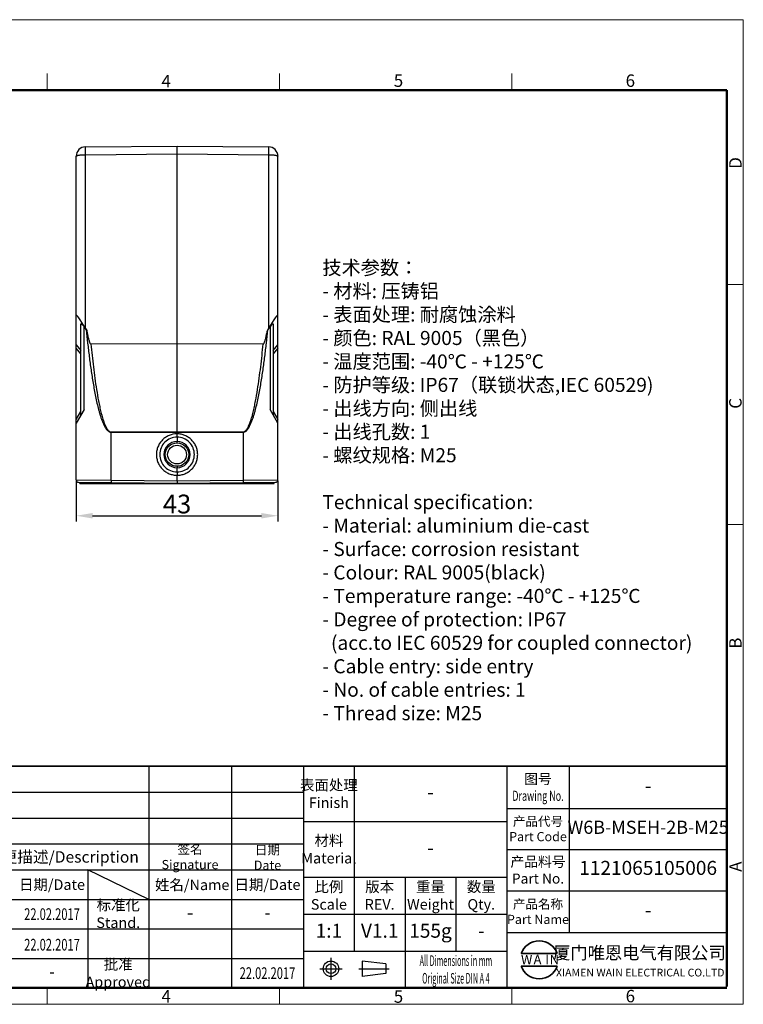
# Model space of a CAD drawing. Units: millimetres. Extents: x 1223 to 1520, y 242 to 452.
# Drawn here: x 1366 to 1520, y 242 to 452 of the extents above; entities that cross this region are included whole.
import ezdxf

# ---------------------------------------------------------------- set-up
doc = ezdxf.new("R2010")
doc.units = ezdxf.units.MM
doc.header["$LTSCALE"] = 65.395
doc.header["$PDMODE"] = 3
doc.header["$PDSIZE"] = 8
doc.layers.get('0').update_dxf_attribs({"linetype": 'CONTINUOUS', "lineweight": 30})
doc.layers.get('Defpoints').update_dxf_attribs({"linetype": 'CONTINUOUS'})
for name, color, linetype, lineweight in [('Dim', 3, 'CONTINUOUS', 15), ('图框', 7, 'CONTINUOUS', 20), ('打标文字', 3, 'CONTINUOUS', 20)]:
    doc.layers.add(name, color=color, linetype=linetype, lineweight=lineweight)
doc.styles.add('Chinese', font='PMingLiU.ttf')
doc.styles.add('Romans字体', font='romans.shx', dxfattribs={"width": 0.75})
doc.styles.get("Standard").update_dxf_attribs({"font": 'SIMFANG.TTF', "width": 0.75})
doc.styles.add('工程字', font='gbenor.shx', dxfattribs={"bigfont": 'gbcbig.shx'})
doc.dimstyles.new('01', dxfattribs={"dimtxt": 4, "dimasz": 3.5, "dimexe": 1.2, "dimexo": 0.2, "dimgap": 0.5, "dimtad": 1, "dimdsep": 46, "dimtxsty": 'Romans字体', "dimcen": 0, "dimclrd": 1, "dimclre": 6, "dimclrt": 4, "dimazin": 2, "dimtfac": 1, "dimtofl": 0, "dimtmove": 0, "dimatfit": 3, "dimfxl": 1, "dimtolj": 1, "dimtzin": 0, "dimarcsym": 0})

# ---------------------------------------------------------------- blocks, each defined once
blk = doc.blocks.new('*D3')
at = {"layer": 'Defpoints', "color": 0}
for p in [(1377.69, 353.54), (1420.69, 353.54), (1420.69, 345.92)]:
    blk.add_point(p, dxfattribs=at)
at = {"layer": 'Dim', "color": 6, "lineweight": -2}
for p, q in [((1377.69, 353.34), (1377.69, 344.72)), ((1420.69, 353.34), (1420.69, 344.72))]:
    blk.add_line(p, q, dxfattribs=at)
at = {"layer": 'Dim', "color": 1, "lineweight": -2}
blk.add_line((1381.19, 345.92), (1417.19, 345.92), dxfattribs=at)
at = {"layer": 'Dim', "color": 1}
for points in [[(1381.19, 346.5), (1381.19, 345.33), (1377.69, 345.92)], [(1417.19, 346.5), (1417.19, 345.33), (1420.69, 345.92)]]:
    blk.add_solid(points, dxfattribs=at)
at = {"layer": 'Dim', "color": 4, "insert": (1399.19, 348.42), "char_height": 4, "attachment_point": 5, "style": 'Romans字体'}
blk.add_mtext('\\A1;43', dxfattribs=at)

msp = doc.modelspace()

# ---------------------------------------------------------------- linework, layer by layer
at = {"color": 7, "linetype": 'Continuous'}
for p, q in [((1379.671, 424.591), (1399.188, 424.762)), ((1399.188, 424.762), (1418.706, 424.591)), ((1399.188, 423.082), (1399.188, 424.762)), ((1377.688, 353.545), (1377.688, 422.591)), ((1379.671, 422.912), (1399.188, 423.082)), ((1379.671, 385.865), (1379.671, 422.912)), ((1399.188, 363.805), (1399.188, 423.082)), ((1399.188, 423.082), (1418.706, 422.912)), ((1418.706, 422.912), (1418.706, 385.865)), ((1420.688, 353.545), (1420.688, 422.591)), ((1378.688, 367.394), (1378.688, 386.788)), ((1419.688, 386.788), (1419.688, 367.394)), ((1379.355, 368.548), (1379.355, 386.245)), ((1379.671, 385.865), (1379.929, 385.415)), ((1418.447, 385.415), (1418.706, 385.865)), ((1419.022, 386.245), (1419.022, 368.548)), ((1377.688, 382.366), (1378.688, 381.153)), ((1399.188, 382.562), (1380.821, 382.542)), ((1417.555, 382.542), (1399.188, 382.562)), ((1419.688, 381.153), (1420.688, 382.366)), ((1378.688, 380.448), (1377.688, 381.661)), ((1420.688, 381.661), (1419.688, 380.448)), ((1379.355, 368.548), (1377.688, 365.662)), ((1377.688, 366.412), (1378.688, 368.144)), ((1420.688, 365.662), (1419.022, 368.548)), ((1419.688, 368.144), (1420.688, 366.412)), ((1385.123, 363.8), (1399.188, 363.805)), ((1385.123, 363.8), (1385.123, 363.713)), ((1385.123, 363.713), (1399.188, 363.718)), ((1385.123, 353.484), (1385.123, 363.713)), ((1399.183, 363.375), (1399.188, 363.718)), ((1399.188, 363.805), (1413.254, 363.8)), ((1399.188, 363.805), (1399.188, 363.718)), ((1399.188, 363.718), (1413.254, 363.713)), ((1413.254, 363.8), (1413.254, 363.713)), ((1413.254, 363.713), (1413.254, 353.484)), ((1399.188, 362.669), (1399.188, 361.754)), ((1399.188, 355.254), (1399.188, 356.169)), ((1377.688, 353.545), (1385.123, 353.484)), ((1378.184, 353.045), (1399.188, 352.862)), ((1378.488, 352.762), (1378.488, 353.042)), ((1385.123, 353.484), (1399.188, 353.362)), ((1385.13, 352.762), (1385.13, 352.984)), ((1399.188, 353.362), (1399.193, 354.546)), ((1399.188, 353.362), (1413.254, 353.484)), ((1399.188, 352.762), (1399.188, 352.862)), ((1399.19, 352.862), (1420.193, 353.045)), ((1413.247, 352.762), (1413.247, 352.984)), ((1413.254, 353.484), (1420.688, 353.545)), ((1419.888, 352.762), (1419.888, 353.042)), ((1378.488, 352.762), (1419.888, 352.762))]:
    msp.add_line(p, q, dxfattribs=at)
for radius in [2.5, 2]:
    msp.add_circle((1399.188, 358.962), radius, dxfattribs=at)
for centre, radius, start, end in [((1379.688, 422.591), 2, 90.5, 180), ((1418.688, 422.591), 2, 0, 89.5), ((1308.791, 362.924), 90.398, 359.83829, 0.28643), ((1399.191, 358.962), 2.793, 90.06358, 269.93643), ((1399.185, 358.962), 2.793, 270.06359, 89.93642), ((1489.661, 354.999), 90.474, 179.83847, 180.28624), ((1378.188, 353.545), 0.5, 179.99998, 269.49806), ((1420.188, 353.545), 0.5, 270.50194, 0.00002)]:
    msp.add_arc(centre, radius, start, end, dxfattribs=at)
for centre, major_axis, ratio, start_param, end_param in [((1379.688, 385.138), (-1.977, 3.546), 0.084494, -1.4117103, 0.1503594), ((1418.688, 385.138), (1.977, 3.546), 0.084494, -0.1503594, 1.4117103), ((1381.688, 381.258), (-2.965, 5.631), 0.080874, -0.527276, 0.1523978), ((1416.688, 381.258), (2.965, 5.631), 0.080874, -0.1523978, 0.527276)]:
    msp.add_ellipse(centre, major_axis=major_axis, ratio=ratio, start_param=start_param, end_param=end_param, dxfattribs=at)
for points, knots in [([(1379.671, 422.912), (1379.67, 423.026), (1379.668, 423.246), (1379.667, 423.563), (1379.666, 423.811), (1379.665, 423.991), (1379.665, 424.111), (1379.665, 424.218), (1379.666, 424.314), (1379.666, 424.396), (1379.667, 424.463), (1379.667, 424.511), (1379.668, 424.542), (1379.668, 424.559), (1379.669, 424.572), (1379.669, 424.583), (1379.67, 424.587), (1379.67, 424.591), (1379.671, 424.591)], [0, 0, 0, 0, 0.2029589, 0.394038, 0.5667903, 0.6446604, 0.7160628, 0.7804576, 0.837308, 0.8861607, 0.9266767, 0.958526, 0.9711085, 0.9814375, 0.9894996, 0.9952823, 0.9987762, 1, 1, 1, 1]), ([(1418.706, 424.591), (1418.706, 424.591), (1418.706, 424.587), (1418.707, 424.583), (1418.707, 424.572), (1418.708, 424.559), (1418.708, 424.542), (1418.709, 424.511), (1418.71, 424.463), (1418.71, 424.396), (1418.711, 424.314), (1418.711, 424.218), (1418.711, 424.111), (1418.711, 423.991), (1418.711, 423.811), (1418.71, 423.563), (1418.708, 423.246), (1418.706, 423.026), (1418.706, 422.912)], [0, 0, 0, 0, 0.0012242, 0.0047189, 0.0105027, 0.0185661, 0.0288961, 0.041479, 0.0733287, 0.1138461, 0.1626996, 0.2195498, 0.2839451, 0.3553481, 0.4332179, 0.605968, 0.7970426, 1, 1, 1, 1]), ([(1377.688, 422.591), (1377.688, 422.616), (1377.721, 422.654), (1377.777, 422.687), (1377.843, 422.717), (1377.926, 422.744), (1378.069, 422.782), (1378.285, 422.822), (1378.581, 422.861), (1378.92, 422.89), (1379.288, 422.908), (1379.542, 422.912), (1379.671, 422.912)], [0, 0, 0, 0, 0.0355556, 0.0629202, 0.0979217, 0.1406964, 0.1911317, 0.313521, 0.4612379, 0.6290152, 0.8109257, 1, 1, 1, 1]), ([(1418.706, 422.912), (1418.835, 422.912), (1419.088, 422.908), (1419.456, 422.89), (1419.795, 422.861), (1420.092, 422.822), (1420.307, 422.782), (1420.45, 422.744), (1420.533, 422.717), (1420.599, 422.687), (1420.656, 422.654), (1420.688, 422.616), (1420.688, 422.591)], [0, 0, 0, 0, 0.1890668, 0.3709671, 0.5387459, 0.6864665, 0.808858, 0.8592938, 0.9020708, 0.9370753, 0.9644416, 1, 1, 1, 1]), ([(1379.83, 385.564), (1379.79, 385.623), (1379.634, 385.851), (1379.475, 386.078), (1379.355, 386.245)], [0, 0, 0, 0, 0.2560592, 1, 1, 1, 1]), ([(1379.83, 385.564), (1379.925, 384.611), (1380.125, 382.707), (1380.462, 379.854), (1380.843, 377.007), (1381.282, 374.168), (1381.713, 371.812), (1382.116, 369.94), (1382.4, 368.777), (1382.654, 367.853), (1382.862, 367.166), (1383.09, 366.485), (1383.304, 365.925), (1383.493, 365.485), (1383.647, 365.16), (1383.816, 364.843), (1384.004, 364.536), (1384.217, 364.245), (1384.464, 363.983), (1384.714, 363.809), (1384.942, 363.727), (1385.063, 363.712), (1385.123, 363.713)], [0, 0, 0, 0, 0.1249675, 0.249935, 0.3749029, 0.4998712, 0.6248395, 0.6873275, 0.7498168, 0.7810639, 0.8123122, 0.8435623, 0.8748146, 0.8904438, 0.9060748, 0.9217083, 0.9373451, 0.9529866, 0.9686346, 0.9842808, 0.9921409, 1, 1, 1, 1]), ([(1379.83, 385.564), (1379.838, 385.552), (1379.871, 385.502), (1379.905, 385.452), (1379.929, 385.415)], [0, 0, 0, 0, 0.2471915, 1, 1, 1, 1]), ([(1379.937, 385.402), (1379.96, 385.277), (1380.007, 385.028), (1380.081, 384.655), (1380.16, 384.284), (1380.246, 383.913), (1380.325, 383.607), (1380.395, 383.363), (1380.452, 383.181), (1380.514, 383.002), (1380.585, 382.825), (1380.658, 382.682), (1380.731, 382.582), (1380.79, 382.542), (1380.821, 382.542)], [0, 0, 0, 0, 0.124978, 0.2499607, 0.3749498, 0.4999476, 0.6249577, 0.6874725, 0.7499955, 0.8125303, 0.8750832, 0.9376517, 0.9689894, 1, 1, 1, 1]), ([(1413.254, 363.713), (1413.314, 363.712), (1413.434, 363.727), (1413.661, 363.808), (1413.911, 363.982), (1414.158, 364.244), (1414.372, 364.534), (1414.559, 364.841), (1414.728, 365.158), (1414.882, 365.483), (1415.072, 365.923), (1415.285, 366.483), (1415.514, 367.164), (1415.722, 367.852), (1415.976, 368.775), (1416.26, 369.938), (1416.664, 371.811), (1417.094, 374.166), (1417.533, 377.006), (1417.914, 379.853), (1418.251, 382.706), (1418.452, 384.611), (1418.547, 385.564)], [0, 0, 0, 0, 0.0078345, 0.0156678, 0.0312915, 0.04693, 0.0625684, 0.0782042, 0.0938378, 0.1094694, 0.1250995, 0.1563542, 0.1876069, 0.2188581, 0.2501081, 0.3126034, 0.3750974, 0.5000781, 0.625059, 0.7500395, 0.8750198, 1, 1, 1, 1]), ([(1417.555, 382.542), (1417.587, 382.542), (1417.631, 382.572), (1417.672, 382.619), (1417.727, 382.697), (1417.791, 382.825), (1417.863, 383.002), (1417.925, 383.181), (1417.981, 383.363), (1418.051, 383.607), (1418.13, 383.913), (1418.216, 384.284), (1418.295, 384.655), (1418.37, 385.028), (1418.416, 385.277), (1418.439, 385.402)], [0, 0, 0, 0, 0.0310238, 0.0467238, 0.0624066, 0.1249715, 0.1875204, 0.2500514, 0.3125704, 0.3750813, 0.5000837, 0.6250737, 0.750055, 0.8750299, 1, 1, 1, 1]), ([(1418.447, 385.415), (1418.455, 385.427), (1418.488, 385.477), (1418.522, 385.527), (1418.547, 385.564)], [0, 0, 0, 0, 0.2534455, 1, 1, 1, 1]), ([(1418.547, 385.564), (1418.587, 385.623), (1418.743, 385.851), (1418.901, 386.078), (1419.022, 386.245)], [0, 0, 0, 0, 0.2560592, 1, 1, 1, 1]), ([(1380.821, 382.542), (1380.901, 381.728), (1381.068, 380.102), (1381.346, 377.666), (1381.659, 375.233), (1382.017, 372.807), (1382.366, 370.793), (1382.691, 369.191), (1382.919, 368.195), (1383.123, 367.403), (1383.289, 366.813), (1383.472, 366.228), (1383.677, 365.65), (1383.872, 365.177), (1384.052, 364.81), (1384.202, 364.542), (1384.373, 364.286), (1384.539, 364.091), (1384.695, 363.957), (1384.824, 363.872), (1384.968, 363.814), (1385.071, 363.8), (1385.123, 363.8)], [0, 0, 0, 0, 0.1249725, 0.2499449, 0.3749171, 0.4998891, 0.6248602, 0.6873484, 0.749837, 0.781083, 0.8123297, 0.8435774, 0.8748263, 0.9060765, 0.9217061, 0.9373381, 0.9529736, 0.9686138, 0.9764452, 0.9842881, 0.9921466, 1, 1, 1, 1]), ([(1413.254, 363.8), (1413.305, 363.8), (1413.408, 363.814), (1413.551, 363.872), (1413.68, 363.955), (1413.836, 364.089), (1414.003, 364.285), (1414.173, 364.54), (1414.323, 364.808), (1414.503, 365.175), (1414.699, 365.648), (1414.903, 366.226), (1415.086, 366.811), (1415.253, 367.401), (1415.457, 368.193), (1415.685, 369.189), (1416.011, 370.792), (1416.359, 372.806), (1416.717, 375.232), (1417.03, 377.665), (1417.309, 380.102), (1417.476, 381.728), (1417.555, 382.542)], [0, 0, 0, 0, 0.0078213, 0.0156439, 0.0234674, 0.0312903, 0.0469197, 0.0625516, 0.0781827, 0.0938125, 0.1250648, 0.1563168, 0.1875679, 0.2188183, 0.250068, 0.3125643, 0.3750602, 0.500047, 0.6250349, 0.7500231, 0.8750115, 1, 1, 1, 1]), ([(1399.183, 363.375), (1398.61, 363.374), (1397.738, 363.195), (1396.724, 362.647), (1396.053, 362.094), (1395.504, 361.42), (1395.096, 360.653), (1394.845, 359.821), (1394.761, 358.956), (1394.847, 358.092), (1395.1, 357.26), (1395.51, 356.494), (1396.061, 355.822), (1396.732, 355.27), (1397.498, 354.86), (1398.329, 354.606), (1398.905, 354.547), (1399.193, 354.546)], [0, 0, 0, 0, 0.1244758, 0.187006, 0.2495458, 0.3120823, 0.3746207, 0.4371592, 0.4996983, 0.5622374, 0.6247759, 0.6873142, 0.7498508, 0.8123916, 0.8749214, 0.9374708, 1, 1, 1, 1]), ([(1399.193, 354.548), (1399.481, 354.548), (1400.058, 354.608), (1400.888, 354.864), (1401.653, 355.276), (1402.323, 355.829), (1402.872, 356.503), (1403.28, 357.27), (1403.531, 358.102), (1403.615, 358.967), (1403.529, 359.831), (1403.276, 360.663), (1402.867, 361.429), (1402.316, 362.101), (1401.645, 362.653), (1400.879, 363.063), (1400.048, 363.317), (1399.471, 363.376), (1399.183, 363.377)], [0, 0, 0, 0, 0.0624901, 0.125001, 0.1874937, 0.249996, 0.3124949, 0.3749959, 0.4374969, 0.4999984, 0.5625, 0.625001, 0.6875018, 0.7500008, 0.8125041, 0.8749964, 0.9375083, 1, 1, 1, 1]), ([(1399.188, 362.669), (1398.707, 362.668), (1397.734, 362.472), (1396.506, 361.647), (1395.683, 360.415), (1395.395, 358.962), (1395.683, 357.508), (1396.506, 356.276), (1397.734, 355.451), (1398.707, 355.255), (1399.188, 355.254)], [0, 0, 0, 0, 0.1250051, 0.249998, 0.3749969, 0.4999991, 0.6250014, 0.7500006, 0.8749948, 1, 1, 1, 1]), ([(1399.188, 355.254), (1399.67, 355.255), (1400.642, 355.451), (1401.871, 356.276), (1402.693, 357.508), (1402.981, 358.962), (1402.693, 360.415), (1401.871, 361.647), (1400.642, 362.472), (1399.67, 362.668), (1399.188, 362.669)], [0, 0, 0, 0, 0.1250052, 0.2499981, 0.3749969, 0.4999991, 0.6250014, 0.7500005, 0.8749948, 1, 1, 1, 1]), ([(1399.188, 361.462), (1399.188, 361.462), (1399.189, 361.464), (1399.188, 361.467), (1399.188, 361.473), (1399.188, 361.481), (1399.188, 361.492), (1399.188, 361.511), (1399.188, 361.541), (1399.188, 361.582), (1399.188, 361.633), (1399.189, 361.691), (1399.189, 361.733), (1399.189, 361.754)], [0, 0, 0, 0, 0.0041363, 0.0164951, 0.0370203, 0.0656547, 0.1023407, 0.1470166, 0.2598695, 0.4031194, 0.5755773, 0.7753306, 1, 1, 1, 1]), ([(1399.188, 356.462), (1399.189, 356.462), (1399.188, 356.459), (1399.189, 356.456), (1399.188, 356.45), (1399.188, 356.442), (1399.188, 356.431), (1399.188, 356.412), (1399.188, 356.382), (1399.188, 356.341), (1399.188, 356.29), (1399.188, 356.232), (1399.188, 356.191), (1399.187, 356.169)], [0, 0, 0, 0, 0.0041362, 0.016495, 0.0370203, 0.0656546, 0.1023406, 0.1470165, 0.2598694, 0.4031194, 0.5755773, 0.7753306, 1, 1, 1, 1]), ([(1385.123, 353.484), (1385.122, 353.452), (1385.122, 353.388), (1385.121, 353.295), (1385.121, 353.21), (1385.121, 353.135), (1385.121, 353.081), (1385.121, 353.045), (1385.121, 353.024), (1385.122, 353.007), (1385.122, 352.996), (1385.122, 352.99), (1385.122, 352.987), (1385.123, 352.986), (1385.123, 352.984), (1385.123, 352.984)], [0, 0, 0, 0, 0.1946574, 0.3826236, 0.5555511, 0.7069953, 0.8312611, 0.8817469, 0.9237469, 0.9567807, 0.9806085, 0.9890151, 0.9950552, 0.9987119, 1, 1, 1, 1]), ([(1399.19, 353.362), (1399.19, 353.329), (1399.19, 353.265), (1399.191, 353.173), (1399.191, 353.087), (1399.191, 353.013), (1399.191, 352.958), (1399.191, 352.922), (1399.191, 352.901), (1399.191, 352.885), (1399.191, 352.874), (1399.19, 352.867), (1399.19, 352.864), (1399.19, 352.863), (1399.19, 352.862), (1399.19, 352.862)], [0, 0, 0, 0, 0.1946546, 0.3826197, 0.5555472, 0.7069922, 0.8312589, 0.8817453, 0.9237458, 0.95678, 0.9806082, 0.9890149, 0.9950551, 0.9987118, 1, 1, 1, 1]), ([(1413.254, 353.484), (1413.254, 353.452), (1413.254, 353.388), (1413.255, 353.295), (1413.255, 353.21), (1413.255, 353.135), (1413.255, 353.081), (1413.255, 353.045), (1413.255, 353.024), (1413.255, 353.007), (1413.255, 352.996), (1413.254, 352.99), (1413.254, 352.987), (1413.254, 352.986), (1413.254, 352.984), (1413.254, 352.984)], [0, 0, 0, 0, 0.1946574, 0.3826236, 0.5555511, 0.7069954, 0.8312611, 0.8817469, 0.9237469, 0.9567807, 0.9806085, 0.9890151, 0.9950552, 0.9987119, 1, 1, 1, 1])]:
    msp.add_open_spline(points, degree=3, knots=knots, dxfattribs=at)
for points in [[(1379.924, 385.423), (1379.928, 385.416), (1379.933, 385.409), (1379.937, 385.402)], [(1418.439, 385.402), (1418.444, 385.409), (1418.448, 385.416), (1418.452, 385.423)]]:
    msp.add_open_spline(points, degree=3, dxfattribs=at)
at = {"layer": '图框', "color": 1, "lineweight": 18}
for p, q in [((1222.905, 451.715), (1519.904, 451.715)), ((1519.904, 241.715), (1519.904, 451.715)), ((1222.905, 241.715), (1519.904, 241.715))]:
    msp.add_line(p, q, dxfattribs=at)
at = {"layer": '图框', "color": 6}
for p, q in [((1371.51, 440.215), (1371.51, 436.715)), ((1421.046, 440.215), (1421.046, 436.715)), ((1470.581, 440.215), (1470.581, 436.715)), ((1519.904, 395.253), (1516.421, 395.253)), ((1519.904, 344.074), (1516.421, 344.074)), ((1371.51, 245.215), (1371.51, 241.715)), ((1421.046, 245.215), (1421.046, 241.715)), ((1470.581, 245.215), (1470.581, 241.715))]:
    msp.add_line(p, q, dxfattribs=at)
at = {"layer": '图框', "lineweight": 50}
for p, q in [((1226.405, 436.715), (1516.421, 436.715)), ((1516.421, 245.522), (1516.421, 436.715)), ((1226.347, 245.215), (1516.421, 245.215))]:
    msp.add_line(p, q, dxfattribs=at)
at = {"layer": '图框', "lineweight": 35}
msp.add_line((1336.421, 292.51), (1516.421, 292.51), dxfattribs=at)
at = {"layer": '图框', "lineweight": -3}
for p, q in [((1393.145, 292.51), (1393.145, 245.215)), ((1410.794, 292.51), (1410.794, 245.215)), ((1426.146, 292.51), (1426.146, 245.193)), ((1436.966, 292.51), (1436.966, 268.852)), ((1469.464, 292.51), (1469.464, 245.193)), ((1482.808, 292.51), (1482.808, 257.022)), ((1336.421, 286.979), (1426.146, 286.979)), ((1336.421, 281.448), (1426.146, 281.448)), ((1469.464, 283.453), (1516.421, 283.453)), ((1426.146, 280.681), (1469.464, 280.681)), ((1336.421, 275.917), (1426.146, 275.917)), ((1469.464, 274.766), (1516.421, 274.766)), ((1336.421, 270.386), (1426.146, 270.386)), ((1380.165, 270.386), (1380.165, 245.215)), ((1393.145, 264.093), (1380.165, 270.386)), ((1426.146, 268.852), (1469.464, 268.852)), ((1436.976, 268.852), (1436.976, 253.079)), ((1447.805, 268.852), (1447.805, 245.215)), ((1458.634, 268.852), (1458.634, 253.079)), ((1469.464, 265.894), (1516.421, 265.894)), ((1336.421, 264.093), (1426.146, 264.093)), ((1426.146, 260.965), (1469.464, 260.965)), ((1336.421, 257.801), (1426.146, 257.801)), ((1469.464, 257.022), (1516.421, 257.022)), ((1426.146, 253.079), (1469.464, 253.079)), ((1336.421, 251.508), (1426.146, 251.508))]:
    msp.add_line(p, q, dxfattribs=at)
at = {"layer": '图框', "color": 4, "lineweight": 35}
for p, q in [((1472.55, 252.518), (1480.236, 252.518)), ((1472.55, 249.879), (1480.236, 249.879))]:
    msp.add_line(p, q, dxfattribs=at)
at = {"layer": '图框', "lineweight": 25}
for p, q in [((1431.995, 251.656), (1431.995, 246.924)), ((1443.725, 250.324), (1438.649, 250.942)), ((1438.649, 250.942), (1438.649, 247.638)), ((1443.725, 250.324), (1443.725, 248.257)), ((1429.629, 249.29), (1434.361, 249.29)), ((1437.966, 249.29), (1444.439, 249.29)), ((1443.725, 248.257), (1438.649, 247.638))]:
    msp.add_line(p, q, dxfattribs=at)
for radius in [1.652, 1.033]:
    msp.add_circle((1431.995, 249.29), radius, dxfattribs=at)
at = {"layer": '图框', "color": 4, "lineweight": 35}
for start, end in [(18.95238, 161.04762), (198.95238, 341.04762)]:
    msp.add_arc((1476.393, 251.199), 4.063, start, end, dxfattribs=at)

# ---------------------------------------------------------------- texts
at = {"layer": '图框', "color": 6, "char_height": 2.652, "width": 2.55791, "attachment_point": 1, "style": 'Romans字体'}
for s, insert in [('4', (1395.858, 439.912)), ('5', (1445.393, 440.041)), ('6', (1494.822, 440.041)), ('4', (1395.875, 244.749)), ('5', (1445.393, 244.701)), ('6', (1494.822, 244.797))]:
    msp.add_mtext(s, dxfattribs=dict(at, insert=insert))
at = {"layer": '图框', "color": 6, "char_height": 2.652, "width": 2.55791, "attachment_point": 1, "rotation": 90, "style": 'Romans字体'}
for s, insert in [('D', (1516.897, 419.914)), ('C', (1516.897, 368.735)), ('B', (1516.897, 317.555))]:
    msp.add_mtext(s, dxfattribs=dict(at, insert=insert))
at = {"layer": '图框', "attachment_point": 5}
for s, insert, char_height, width in [('表面处理\\P{\\Fromans|c134;Finish}', (1431.556, 286.595), 2.25285, 10.82), ('图号{\\Ftxt|c134;\\P\\Fromans|c134;\\W0.65;Drawing No.}', (1476.136, 287.981), 2.1549, 13.34475), ('产品代号\\P{\\Fromans|c134;Part Code}', (1476.136, 279.11), 1.959, 13.34475), ('材料\\P{\\Fromans|c134;Material}', (1431.556, 274.766), 2.25285, 10.82), ('{\\fSimSun|b0|i0|c134|p2;签名\\P\\Fromans|c134;Signature} ', (1401.958, 273.152), 1.959, 17.62643), ('{\\fSimSun|b0|i0|c134|p2;日期\\P\\Fromans|c134;Date}', (1418.47, 273.009), 1.959, 15.35233), ('  变更描述{\\Fromans|c134;/Description}', (1374.001, 273.152), 2.44875, 38.2879), ('产品料号\\P{\\Fromans|c134;Part No.}', (1476.136, 270.33), 2.1549, 13.34475), ('日期{\\Fromans|c134;/Date}', (1372.534, 267.24), 2.25285, 15.26238), ('姓名{\\Fromans|c134;/Name}', (1402.424, 267.199), 2.25285, 16.93492), ('日期{\\Fromans|c134;/Date}', (1418.47, 267.24), 2.25285, 15.35233), ('比例\\P{\\Fromans|c134;Scale}', (1431.561, 264.909), 2.25285, 10.82935), ('版本\\P{\\Fromans|c134;REV.}', (1442.386, 264.909), 2.25285, 10.83869), ('重量\\P{\\Fromans|c134;Weight}', (1453.22, 264.909), 2.25285, 10.82935), ('数量\\P{\\Fromans|c134;Qty.}', (1464.049, 264.909), 2.25285, 10.82935), ('产品名称\\P{\\Fromans|c134;Part Name}', (1476.136, 261.458), 1.959, 13.34475), ('{\\fSimSun|b0|i0|c134|p2;批准\\P\\Fromans|c134;Approved}', (1386.655, 248.362), 2.25285, 12.98011)]:
    msp.add_mtext(s, dxfattribs=dict(at, insert=insert, char_height=char_height, width=width))
at = {"layer": '图框', "color": 3, "attachment_point": 5, "style": 'Romans字体'}
for s, insert, char_height, width in [('-', (1499.615, 287.981), 2.986, 33.61239), ('-', (1453.215, 286.595), 2.986, 32.49739), ('W6B-MSEH-2B-M25', (1499.615, 279.11), 2.8, 33.61239), ('-', (1453.22, 274.766), 2.986, 32.48805), ('1121065105006', (1499.615, 270.423), 2.98551, 33.61239), ('{\\W0.7;22.02.2017}', (1372.534, 260.947), 2.48793, 15.26238), ('-', (1401.969, 260.947), 2.986, 17.64876), ('-', (1418.47, 260.947), 2.488, 15.35233), ('-', (1499.615, 261.458), 2.986, 33.61239), ('1:1 ', (1431.561, 257.022), 2.9855, 10.82935), ('V1.1', (1442.39, 257.022), 2.9855, 10.82935), ('155g', (1453.22, 257.022), 2.9855, 10.82935), ('-', (1464.049, 257.022), 2.986, 10.82935), ('{\\W0.7;22.02.2017}', (1372.534, 254.425), 2.48793, 15.26238), ('-', (1372.534, 248.362), 2.488, 15.26238), ('{\\W0.7;22.02.2017}', (1418.47, 248.362), 2.48793, 15.35233)]:
    msp.add_mtext(s, dxfattribs=dict(at, insert=insert, char_height=char_height, width=width))
at = {"layer": '图框', "color": 6, "linetype": 'ByBlock', "lineweight": 18, "insert": (1516.897, 269.97), "char_height": 2.652, "width": 2.55791, "attachment_point": 1, "rotation": 90, "style": 'Romans字体'}
msp.add_mtext('A', dxfattribs=at)
at = {"layer": '图框', "char_height": 2.25285, "attachment_point": 5, "style": 'Romans字体'}
for s, insert, width in [('{\\fSimSun|b0|i0|c134|p2;标准化}\\PStand.', (1386.655, 260.997), 12.98011), ('{\\W0.5;\\C1;All Dimensions in mm\\POriginal Size DIN A 4}', (1458.634, 249.147), 21.6587)]:
    msp.add_mtext(s, dxfattribs=dict(at, insert=insert, width=width))
at = {"layer": '图框', "color": 1, "lineweight": 20, "insert": (1497.756, 252.697), "char_height": 2.69905, "width": 82.30831, "attachment_point": 5}
msp.add_mtext('{\\fSimHei|b0|i0|c134|p2;厦门唯恩电气有限公司}', dxfattribs=at)
at = {"layer": '图框', "color": 1, "lineweight": 20, "char_height": 2.00593, "width": 5.04724, "attachment_point": 1, "style": 'Chinese'}
for s, insert in [('{\\fArial|b0|i0|c0|p34;W}', (1472.527, 252.231)), ('{\\fArial|b0|i0|c0|p34;A}', (1475.204, 252.275)), ('{\\fArial|b0|i0|c0|p34;I}', (1477.706, 252.275)), ('{\\fArial|b0|i0|c0|p34;N}', (1478.635, 252.263))]:
    msp.add_mtext(s, dxfattribs=dict(at, insert=insert))
at = {"layer": '图框', "color": 3, "lineweight": 20, "insert": (1497.928, 248.48), "char_height": 1.65248, "width": 68.08559, "attachment_point": 5, "style": '工程字'}
msp.add_mtext('{\\fArial Narrow|b0|i0|c0|p34;XIAMEN WAIN ELECTRICAL CO.LTD}', dxfattribs=at)
at = {"layer": '打标文字', "color": 3, "insert": (1430.166, 400.333), "char_height": 3, "width": 86.25482, "attachment_point": 1}
msp.add_mtext('\\A1;{\\fSimSun|b0|i0|c134|p2;技术参数：\\P}- {\\fSimSun|b0|i0|c134|p2;材料}: {\\fSimSun|b0|i0|c134|p2;压铸铝\\P}- {\\fSimSun|b0|i0|c134|p2;表面处理}: {\\fSimSun|b0|i0|c134|p2;耐腐蚀涂料\\P}- {\\fSimSun|b0|i0|c134|p2;颜色}: {\\Fromans|c134;RAL 9005\\fSimSun|b0|i0|c134|p2;（黑色） \\P}- {\\fSimSun|b0|i0|c134|p2;温度范围}: {\\Fromans|c134;-40\\fSimSun|b0|i0|c134|p2;℃\\Fromans|c134; - +125\\fSimSun|b0|i0|c134|p2;℃\\P}- {\\fSimSun|b0|i0|c134|p2;防护等级}: {\\Fromans|c134;IP67\\fSimSun|b0|i0|c134|p2;（联锁状态},{\\Fromans|c134;IEC 60529})    \\P- {\\fSimSun|b0|i0|c134|p2;出线方向}: {\\fSimSun|b0|i0|c134|p2;侧出线\\P}- {\\fSimSun|b0|i0|c134|p2;出线孔数}: {\\Fromans|c134;1}\\P- {\\fSimSun|b0|i0|c134|p2;螺纹规格}: {\\Fromans|c134;M25\\Ftxt|c134;\\P\\Fromans|c134;\\PTechnical specification:\\P- Material: aluminium die-cast\\P- Surface: corrosion resistant\\P- Colour: RAL 9005(black)\\P- Temperature range: -40\\fSimSun|b0|i0|c134|p2;℃\\Fromans|c134; - +125\\fSimSun|b0|i0|c134|p2;℃\\Fromans|c134;\\P- Degree of protection: IP67\\P  (acc.to IEC 60529 for coupled connector)\\P- Cable entry: side entry\\P- No. of cable entries: 1\\P- Thread size: M25}', dxfattribs=at)

# ---------------------------------------------------------------- dimensions: what is measured, and where the dimension line sits
at = {"layer": 'Dim'}
dim = msp.add_linear_dim(base=(1420.688, 345.916), p1=(1377.688, 353.545), p2=(1420.688, 353.545), dimstyle='01', dxfattribs=at)
dim.commit()
dim.dimension.update_dxf_attribs({"geometry": '*D3', "text_midpoint": (1399.188, 348.416)})

doc.saveas('drawing.dxf')
